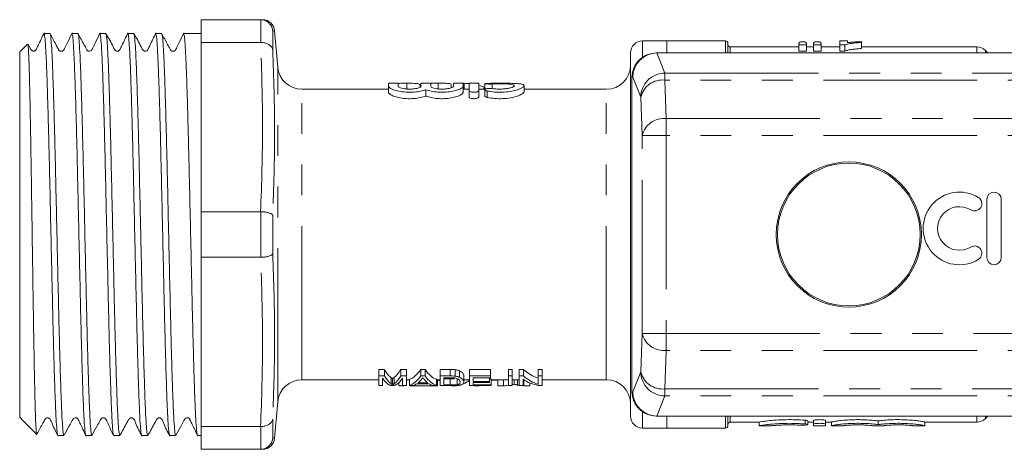
# Model space of a CAD drawing. Units: millimetres. Extents: x 163 to 244, y 99 to 255.
# Drawn here: x 163 to 204, y 102 to 120 of the extents above; entities that cross this region are included whole.
import ezdxf

# ---------------------------------------------------------------- set-up
doc = ezdxf.new("R2010")
doc.units = ezdxf.units.MM
doc.linetypes.add('PHANTOM', pattern=[12.7, 6.35, -1.27, 1.27, -1.27, 1.27, -1.27])

msp = doc.modelspace()

# ---------------------------------------------------------------- linework, layer by layer
at = {"color": 7, "linetype": 'Continuous', "lineweight": 15}
for p, q in [((170.735, 119.565), (173.195, 119.565)), ((170.735, 119.565), (170.735, 118.624)), ((173.199, 119.565), (173.195, 119.565)), ((164.487, 118.99), (164.239, 118.99)), ((165.641, 118.99), (165.394, 118.99)), ((166.796, 118.99), (166.548, 118.99)), ((167.95, 118.99), (167.703, 118.99)), ((169.105, 118.99), (168.857, 118.99)), ((170.735, 118.99), (170.012, 118.99)), ((173.905, 117.603), (173.773, 119.109)), ((163.553, 118.559), (163.235, 118.24)), ((173.195, 118.624), (170.735, 118.624)), ((170.735, 111.631), (170.735, 118.624)), ((173.195, 118.624), (173.199, 118.624)), ((189.985, 118.69), (188.985, 118.69)), ((192.41, 118.69), (189.985, 118.69)), ((189.985, 118.19), (189.985, 118.69)), ((192.51, 118.19), (192.51, 118.59)), ((195.441, 118.597), (195.441, 118.522)), ((195.441, 118.522), (195.761, 118.522)), ((195.441, 118.522), (195.441, 118.266)), ((195.684, 118.656), (195.516, 118.656)), ((195.761, 118.522), (195.761, 118.597)), ((195.761, 118.522), (195.761, 118.266)), ((196.05, 118.597), (196.05, 118.522)), ((196.05, 118.522), (196.37, 118.522)), ((196.05, 118.522), (196.05, 118.266)), ((196.292, 118.656), (196.12, 118.656)), ((196.37, 118.522), (196.37, 118.597)), ((196.37, 118.522), (196.37, 118.266)), ((197.46, 118.69), (197.139, 118.69)), ((197.139, 118.69), (197.139, 118.522)), ((197.139, 118.522), (197.346, 118.522)), ((197.139, 118.522), (197.139, 118.266)), ((197.346, 118.522), (197.346, 118.266)), ((197.46, 118.617), (197.46, 118.69)), ((198.037, 118.626), (198.037, 118.658)), ((198.037, 118.626), (198.037, 118.374)), ((163.235, 118.24), (163.235, 103.14)), ((188.485, 103.19), (188.485, 118.19)), ((189.545, 118.19), (189.58, 118.19)), ((189.58, 118.19), (215.51, 118.19)), ((195.441, 118.44), (192.61, 118.44)), ((195.761, 118.266), (195.441, 118.266)), ((196.05, 118.44), (195.761, 118.44)), ((196.37, 118.266), (196.05, 118.266)), ((197.139, 118.44), (196.37, 118.44)), ((197.346, 118.266), (197.139, 118.266)), ((202.803, 118.44), (198.037, 118.44)), ((203.26, 118.19), (203.156, 118.294)), ((178.485, 116.932), (178.485, 116.813)), ((178.885, 116.813), (178.885, 116.932)), ((179.235, 116.939), (179.235, 116.69)), ((179.786, 116.835), (179.786, 116.774)), ((179.824, 116.932), (179.824, 116.813)), ((180.224, 116.813), (180.224, 116.932)), ((180.532, 116.939), (180.532, 116.69)), ((181.068, 116.902), (181.068, 116.749)), ((181.163, 116.932), (181.163, 116.813)), ((181.607, 116.938), (181.457, 116.938)), ((181.563, 116.813), (181.563, 116.932)), ((181.607, 116.938), (181.607, 116.69)), ((181.813, 116.932), (181.813, 116.636)), ((182.213, 116.636), (182.213, 116.932)), ((182.467, 116.924), (182.467, 116.674)), ((184.084, 116.584), (184.084, 116.835)), ((188.545, 117.19), (188.545, 104.19)), ((188.545, 117.19), (188.546, 117.19)), ((178.485, 116.69), (174.901, 116.69)), ((178.485, 116.813), (178.485, 116.557)), ((180.024, 116.672), (180.024, 116.41)), ((181.563, 116.813), (181.563, 116.557)), ((181.813, 116.69), (181.563, 116.69)), ((181.813, 116.636), (181.813, 116.373)), ((182.467, 116.69), (182.213, 116.69)), ((182.213, 116.636), (182.213, 116.373)), ((182.427, 116.785), (182.427, 116.69)), ((182.467, 116.673), (182.467, 116.411)), ((187.485, 116.69), (184.084, 116.69)), ((203.212, 112.14), (203.212, 109.74)), ((203.812, 109.74), (203.812, 112.14)), ((170.735, 111.631), (173.195, 111.631)), ((170.735, 111.631), (170.735, 109.749)), ((173.199, 111.631), (173.195, 111.631)), ((173.195, 109.749), (170.735, 109.749)), ((170.735, 102.756), (170.735, 109.749)), ((173.195, 109.749), (173.199, 109.749)), ((178.314, 105.115), (178.077, 105.115)), ((178.077, 104.846), (178.077, 105.115)), ((178.314, 104.846), (178.314, 105.115)), ((179.221, 105.115), (178.985, 105.115)), ((178.985, 104.846), (178.985, 105.115)), ((179.221, 104.846), (179.221, 105.115)), ((179.999, 105.115), (179.813, 105.115)), ((179.813, 104.846), (179.813, 105.115)), ((179.999, 104.846), (179.999, 105.115)), ((181.024, 105.115), (180.612, 105.115)), ((180.612, 104.846), (180.612, 105.115)), ((181.024, 104.846), (181.024, 105.115)), ((181.236, 104.837), (181.236, 105.105)), ((181.411, 104.791), (181.411, 105.057)), ((182.699, 105.115), (181.824, 105.115)), ((181.824, 104.846), (181.824, 105.115)), ((182.699, 104.846), (182.699, 105.115)), ((183.596, 105.115), (183.439, 105.115)), ((183.439, 104.846), (183.439, 105.115)), ((183.596, 104.846), (183.596, 105.115)), ((184.056, 105.115), (183.888, 105.115)), ((183.888, 104.846), (183.888, 105.115)), ((184.056, 104.846), (184.056, 105.115)), ((184.83, 105.115), (184.673, 105.115)), ((184.673, 104.846), (184.673, 105.115)), ((184.83, 104.846), (184.83, 105.115)), ((174.901, 104.69), (178.077, 104.69)), ((178.077, 104.846), (178.314, 104.846)), ((178.077, 104.457), (178.077, 104.846)), ((178.234, 104.751), (178.234, 104.457)), ((178.234, 104.69), (178.278, 104.69)), ((178.593, 104.519), (178.593, 104.772)), ((178.649, 104.483), (178.649, 104.735)), ((178.71, 104.522), (178.71, 104.776)), ((178.985, 104.846), (179.221, 104.846)), ((179.02, 104.69), (179.064, 104.69)), ((179.064, 104.457), (179.064, 104.751)), ((179.221, 104.846), (179.221, 104.457)), ((179.221, 104.69), (179.346, 104.69)), ((179.346, 104.457), (179.346, 104.708)), ((179.813, 104.846), (179.999, 104.846)), ((180.466, 104.457), (180.466, 104.708)), ((180.466, 104.69), (180.612, 104.69)), ((180.507, 104.441), (180.507, 104.69)), ((180.612, 104.457), (180.612, 104.846)), ((180.612, 104.846), (181.024, 104.846)), ((181.023, 104.774), (180.769, 104.774)), ((180.769, 104.774), (180.769, 104.476)), ((181.027, 104.727), (180.769, 104.727)), ((181.027, 104.476), (181.027, 104.727)), ((181.322, 104.49), (181.322, 104.743)), ((181.6, 104.588), (181.6, 104.844)), ((181.6, 104.69), (181.824, 104.69)), ((181.824, 104.846), (182.699, 104.846)), ((181.824, 104.457), (181.824, 104.846)), ((182.699, 104.774), (181.981, 104.774)), ((181.981, 104.774), (181.981, 104.617)), ((181.981, 104.617), (182.654, 104.617)), ((182.654, 104.617), (182.654, 104.774)), ((182.721, 104.727), (182.654, 104.727)), ((182.654, 104.617), (182.654, 104.571)), ((182.699, 104.846), (182.699, 104.774)), ((182.721, 104.476), (182.721, 104.727)), ((182.721, 104.69), (183.439, 104.69)), ((182.721, 104.665), (182.953, 104.665)), ((182.953, 104.665), (182.953, 104.69)), ((182.998, 104.441), (182.998, 104.69)), ((183.24, 104.441), (183.24, 104.69)), ((183.439, 104.846), (183.596, 104.846)), ((183.439, 104.457), (183.439, 104.846)), ((183.596, 104.846), (183.596, 104.457)), ((183.596, 104.69), (183.888, 104.69)), ((183.673, 104.504), (183.673, 104.69)), ((183.811, 104.471), (183.811, 104.69)), ((183.888, 104.846), (184.056, 104.846)), ((183.888, 104.457), (183.888, 104.846)), ((184.045, 104.712), (184.045, 104.457)), ((184.045, 104.69), (184.079, 104.69)), ((184.08, 104.441), (184.08, 104.689)), ((184.673, 104.846), (184.83, 104.846)), ((184.673, 104.499), (184.673, 104.846)), ((184.83, 104.846), (184.83, 104.457)), ((184.83, 104.69), (187.485, 104.69)), ((178.234, 104.457), (178.077, 104.457)), ((178.733, 104.457), (178.566, 104.457)), ((178.914, 104.441), (178.914, 104.572)), ((178.914, 104.441), (179.116, 104.441)), ((179.221, 104.457), (179.064, 104.457)), ((179.116, 104.441), (179.116, 104.457)), ((179.513, 104.457), (179.346, 104.457)), ((179.363, 104.441), (179.363, 104.457)), ((179.363, 104.441), (180.507, 104.441)), ((180.162, 104.521), (179.65, 104.521)), ((179.701, 104.558), (180.111, 104.558)), ((180.466, 104.457), (180.298, 104.457)), ((181.043, 104.457), (180.612, 104.457)), ((180.769, 104.476), (181.027, 104.476)), ((181.086, 104.441), (181.297, 104.441)), ((182.721, 104.457), (181.824, 104.457)), ((182.654, 104.571), (181.981, 104.571)), ((181.981, 104.571), (181.981, 104.476)), ((181.981, 104.476), (182.721, 104.476)), ((182.033, 104.441), (182.033, 104.457)), ((182.033, 104.441), (182.235, 104.441)), ((182.235, 104.441), (182.235, 104.457)), ((182.721, 104.476), (182.721, 104.457)), ((182.998, 104.441), (183.24, 104.441)), ((183.596, 104.457), (183.439, 104.457)), ((184.045, 104.457), (183.888, 104.457)), ((184.08, 104.441), (184.321, 104.441)), ((184.321, 104.441), (184.321, 104.56)), ((184.83, 104.457), (184.663, 104.457)), ((173.773, 102.271), (173.905, 103.777)), ((163.235, 103.14), (163.264, 103.111)), ((163.264, 103.111), (163.356, 103.019)), ((163.356, 103.019), (163.93, 102.445)), ((189.58, 103.19), (189.545, 103.19)), ((189.58, 103.19), (215.51, 103.19)), ((189.985, 102.69), (189.985, 103.19)), ((192.51, 102.79), (192.51, 103.19)), ((195.82, 102.836), (195.82, 102.986)), ((196.05, 102.853), (196.05, 103.004)), ((196.55, 102.853), (196.55, 103.004)), ((198.724, 102.836), (198.724, 102.987)), ((203.156, 103.086), (203.26, 103.19)), ((170.735, 102.756), (173.195, 102.756)), ((170.735, 102.756), (170.735, 101.815)), ((173.199, 102.756), (173.195, 102.756)), ((188.985, 102.69), (189.985, 102.69)), ((189.985, 102.69), (192.41, 102.69)), ((192.61, 102.94), (193.814, 102.94)), ((193.799, 102.94), (193.799, 102.79)), ((193.799, 102.79), (194.3, 102.79)), ((195.82, 102.94), (196.05, 102.94)), ((196.05, 102.79), (196.05, 102.853)), ((196.05, 102.79), (196.55, 102.79)), ((196.55, 102.94), (196.8, 102.94)), ((196.55, 102.853), (196.55, 102.79)), ((196.8, 102.792), (196.8, 102.942)), ((196.8, 102.79), (196.8, 102.792)), ((196.8, 102.79), (197.3, 102.79)), ((197.3, 102.792), (197.3, 102.79)), ((198.474, 102.79), (198.474, 102.792)), ((198.474, 102.79), (198.974, 102.79)), ((198.974, 102.792), (198.974, 102.79)), ((200.148, 102.79), (200.148, 102.792)), ((200.148, 102.79), (200.648, 102.79)), ((200.648, 102.792), (200.648, 102.942)), ((200.648, 102.94), (202.803, 102.94)), ((200.648, 102.792), (200.648, 102.79)), ((164.816, 102.39), (165.064, 102.39)), ((165.971, 102.39), (166.218, 102.39)), ((167.125, 102.39), (167.373, 102.39)), ((168.28, 102.39), (168.527, 102.39)), ((169.434, 102.39), (169.682, 102.39)), ((170.589, 102.39), (170.735, 102.39)), ((173.195, 101.815), (170.735, 101.815)), ((173.195, 101.815), (173.199, 101.815))]:
    msp.add_line(p, q, dxfattribs=at)
at = {"color": 8, "linetype": 'PHANTOM', "lineweight": 0}
for p, q in [((173.199, 118.624), (173.199, 119.565)), ((173.697, 119.104), (173.697, 118.314)), ((188.985, 118.018), (188.985, 118.69)), ((192.41, 118.19), (192.41, 118.69)), ((189.577, 118.19), (189.909, 117.359)), ((192.61, 118.19), (192.61, 118.44)), ((202.803, 118.19), (202.803, 118.44)), ((203.156, 118.19), (203.156, 118.294)), ((173.905, 103.777), (173.905, 117.603)), ((189.909, 117.07), (189.909, 117.359)), ((189.909, 117.359), (215.51, 117.359)), ((182.771, 116.91), (182.771, 116.722)), ((188.546, 117.19), (188.546, 104.19)), ((188.579, 117.19), (188.546, 117.19)), ((188.91, 116.363), (188.579, 117.19)), ((189.909, 117.07), (189.964, 115.483)), ((215.51, 117.07), (189.909, 117.07)), ((174.901, 104.69), (174.901, 116.69)), ((182.563, 116.618), (182.563, 116.354)), ((187.485, 104.69), (187.485, 116.69)), ((188.965, 114.776), (188.91, 116.363)), ((189.964, 114.776), (189.964, 115.483)), ((189.964, 115.483), (215.51, 115.483)), ((188.965, 114.776), (189.964, 114.776)), ((188.965, 106.604), (188.965, 114.776)), ((189.964, 114.776), (189.964, 106.604)), ((215.51, 114.776), (189.964, 114.776)), ((173.199, 109.749), (173.199, 111.631)), ((173.697, 111.48), (173.697, 109.9)), ((188.91, 105.017), (188.965, 106.604)), ((188.965, 106.604), (189.964, 106.604)), ((189.964, 106.604), (215.51, 106.604)), ((189.964, 105.897), (189.964, 106.604)), ((189.964, 105.897), (189.909, 104.31)), ((215.51, 105.897), (189.964, 105.897)), ((188.579, 104.19), (188.91, 105.017)), ((189.909, 104.31), (215.51, 104.31)), ((189.909, 104.021), (189.909, 104.31)), ((188.545, 104.19), (188.546, 104.19)), ((188.546, 104.19), (188.579, 104.19)), ((189.909, 104.021), (189.577, 103.19)), ((215.51, 104.021), (189.909, 104.021)), ((173.697, 103.066), (173.697, 102.276)), ((188.985, 102.69), (188.985, 103.362)), ((192.41, 102.69), (192.41, 103.19)), ((192.61, 102.94), (192.61, 103.19)), ((195.7, 102.861), (195.7, 103.013)), ((202.803, 102.94), (202.803, 103.19)), ((203.156, 103.086), (203.156, 103.19)), ((173.199, 101.815), (173.199, 102.756)), ((173.697, 102.276), (173.769, 102.272))]:
    msp.add_line(p, q, dxfattribs=at)
at = {"color": 7, "linetype": 'Continuous', "lineweight": 15}
for radius in [3, 2.95]:
    msp.add_circle((197.51, 110.69), radius, dxfattribs=at)
for centre, radius, start, end in [((173.275, 119.065), 0.5, 5.0347, 90.0691), ((188.985, 118.19), 0.5, 90, 180), ((192.41, 118.59), 0.1, 0, 90), ((192.61, 118.54), 0.1, 180, 270), ((189.546, 117.19), 1, 90.0174, 180.0175), ((202.803, 117.94), 0.5, 45, 90), ((187.485, 117.69), 1, 270, 0), ((174.901, 117.69), 1, 185, 270), ((202.081, 110.94), 1.5, 58.6208, 301.3792), ((203.512, 112.14), 0.3, 0, 180), ((202.706, 111.965), 0.3, 238.6208, 58.6208), ((202.081, 110.94), 0.9, 58.6208, 301.3792), ((202.706, 109.916), 0.3, 301.3792, 121.3792), ((203.512, 109.74), 0.3, 180, 0), ((174.901, 103.69), 1, 90, 175), ((187.485, 103.69), 1, 0, 90), ((189.546, 104.19), 1, 179.9825, 269.9826), ((188.985, 103.19), 0.5, 180, 270), ((202.803, 103.44), 0.5, 270, 315), ((192.41, 102.79), 0.1, 270, 0), ((192.61, 102.84), 0.1, 90, 180), ((173.275, 102.315), 0.5, 269.9308, 354.9477)]:
    msp.add_arc(centre, radius, start, end, dxfattribs=at)
at = {"color": 8, "linetype": 'PHANTOM', "lineweight": 0}
for centre, radius, start, end in [((189.911, 116.357), 1.001, 90.1122, 179.7042), ((189.806, 116.155), 0.92, 83.5946, 166.967), ((189.862, 114.568), 0.92, 83.5946, 166.9671), ((189.862, 106.812), 0.92, 193.0329, 276.4054), ((189.806, 105.225), 0.92, 193.033, 276.4054), ((189.911, 105.023), 1.001, 180.2958, 269.8878)]:
    msp.add_arc(centre, radius, start, end, dxfattribs=at)
at = {"color": 7, "linetype": 'Continuous', "lineweight": 15}
for centre, major_axis, ratio, start_param, end_param in [((195.63, 110.69), (0, 8), 0.155763, 0.091935, 0.152682), ((195.568, 110.69), (0, 8), 0.158879, 6.130504, 6.191251), ((196.226, 110.69), (0, 8), 0.145379, 0.091935, 0.152682), ((196.173, 110.69), (0, 8), 0.161994, 6.130504, 6.191251), ((189.579, 117.19), (0.561, 0.828), 0.998361, 0.597793, 2.165548), ((189.979, 117.19), (0.944, -0.773), 0.672721, 2.453894, 2.456936), ((181.506, 110.69), (0, 6.25), 0.666667, 6.209735, 6.25908), ((181.506, 110.69), (0, 6.25), 0.666667, 6.060319, 6.112706), ((178.818, 110.69), (0, 6), 0.227234, 2.763169, 2.97605), ((178.481, 110.69), (0, 6), 0.227418, 3.31069, 3.520016), ((179.221, 110.69), (0, 6), 0.266827, 3.219461, 3.520016), ((180.59, 110.69), (0, 6), 0.266827, 2.763169, 3.063724), ((185.065, 110.69), (0, 6), 0.455297, 2.763169, 2.997753), ((178.67, 110.69), (0, 6.25), 0.223722, 2.824715, 3.066845), ((178.818, 110.69), (0, 6.25), 0.227234, 2.779023, 2.98273), ((178.481, 110.69), (0, 6.25), 0.227418, 3.303865, 3.504162), ((178.629, 110.69), (0, 6.25), 0.223722, 3.21634, 3.45847), ((179.221, 110.69), (0, 6.25), 0.266827, 3.21634, 3.504162), ((179.394, 110.69), (0, 6.25), 0.253991, 3.335954, 3.415434), ((180.418, 110.69), (0, 6.25), 0.254237, 2.87241, 2.947232), ((180.59, 110.69), (0, 6.25), 0.266827, 2.779023, 3.066845), ((181.124, 110.69), (0, 6.25), 0.338341, 2.857799, 2.897122), ((181.259, 110.69), (0, 6.25), 0.338341, 3.298681, 3.412057), ((184.875, 110.69), (0, 6.25), 0.455297, 2.845542, 3.066845), ((185.065, 110.69), (0, 6.25), 0.455297, 2.779023, 3.003544), ((179.395, 110.69), (0, 6.25), 0.253906, 3.21634, 3.303126), ((180.417, 110.69), (0, 6.25), 0.253906, 2.980059, 3.066845), ((181.124, 110.69), (0, 6.25), 0.338341, 3.066845, 3.123381), ((181.259, 110.69), (0, 6.25), 0.338341, 3.159804, 3.258266), ((183.176, 110.69), (0, 6.25), 0.556213, 3.159804, 3.217337), ((184.139, 110.69), (0, 6.25), 0.522898, 3.041154, 3.123381), ((189.579, 104.19), (-0.561, 0.828), 0.998361, 0.976045, 2.5438), ((189.979, 104.19), (0.944, 0.773), 0.672721, 3.826249, 3.829291)]:
    msp.add_ellipse(centre, major_axis=major_axis, ratio=ratio, start_param=start_param, end_param=end_param, dxfattribs=at)
for points, knots in [([(173.697, 119.104), (173.697, 119.106), (173.694, 119.131), (173.681, 119.212), (173.626, 119.338), (173.512, 119.463), (173.365, 119.547), (173.254, 119.559), (173.199, 119.565)], [0, 0, 0, 0, 0.006494, 0.104556, 0.333524, 0.557438, 0.778669, 1, 1, 1, 1]), ([(164.249, 119.019), (164.163, 118.843), (164.051, 118.613), (163.938, 118.377), (163.903, 118.307), (163.883, 118.289), (163.853, 118.272), (163.82, 118.263), (163.779, 118.266), (163.737, 118.284), (163.683, 118.343), (163.645, 118.436), (163.598, 118.517), (163.579, 118.551)], [0, 0, 0, 0, 0.407967, 0.531962, 0.58051, 0.627199, 0.65397, 0.684641, 0.719181, 0.756293, 0.793638, 0.913149, 1, 1, 1, 1]), ([(164.239, 118.961), (164.243, 118.968), (164.257, 118.992), (164.283, 118.786), (164.314, 118.355), (164.345, 117.687), (164.375, 116.831), (164.407, 115.791), (164.438, 114.616), (164.469, 113.319), (164.499, 111.959), (164.531, 110.55), (164.562, 109.158), (164.592, 107.797), (164.623, 106.53), (164.655, 105.371), (164.686, 104.372), (164.716, 103.545), (164.748, 102.904), (164.782, 102.512), (164.805, 102.346), (164.816, 102.392), (164.816, 102.393)], [0, 0, 0, 0, 0.022237, 0.075178, 0.129654, 0.182596, 0.237073, 0.290014, 0.34449, 0.397432, 0.45191, 0.504851, 0.559327, 0.612269, 0.666746, 0.719687, 0.774164, 0.827105, 0.881582, 0.939069, 0.998541, 1, 1, 1, 1]), ([(165.064, 102.418), (165.058, 102.415), (165.042, 102.406), (165.015, 102.653), (164.983, 103.131), (164.953, 103.829), (164.922, 104.726), (164.891, 105.785), (164.859, 106.993), (164.829, 108.294), (164.798, 109.676), (164.767, 111.074), (164.735, 112.474), (164.705, 113.811), (164.674, 115.07), (164.642, 116.195), (164.611, 117.173), (164.581, 117.957), (164.55, 118.549), (164.518, 118.885), (164.498, 119.026), (164.487, 118.987), (164.487, 118.985)], [0, 0, 0, 0, 0.031047, 0.085522, 0.138461, 0.192936, 0.245875, 0.300349, 0.353289, 0.407763, 0.460702, 0.515176, 0.568116, 0.62259, 0.67553, 0.730004, 0.782944, 0.837419, 0.890358, 0.944832, 0.997772, 1, 1, 1, 1]), ([(165.405, 119.021), (165.341, 118.889), (165.239, 118.681), (165.13, 118.457), (165.087, 118.368), (165.075, 118.342), (165.071, 118.333), (165.063, 118.318), (165.055, 118.307), (165.044, 118.296), (165.031, 118.285), (165.015, 118.275), (164.988, 118.264), (164.949, 118.258), (164.909, 118.267), (164.888, 118.276), (164.871, 118.288), (164.857, 118.302), (164.845, 118.321), (164.828, 118.354), (164.785, 118.434), (164.663, 118.673), (164.568, 118.846), (164.494, 118.982)], [0, 0, 0, 0, 0.201522, 0.318111, 0.33484, 0.347352, 0.365107, 0.372085, 0.378573, 0.385309, 0.392957, 0.401969, 0.412601, 0.439012, 0.472343, 0.491403, 0.500583, 0.509812, 0.519617, 0.530892, 0.560865, 0.655585, 1, 1, 1, 1]), ([(165.394, 118.961), (165.399, 118.966), (165.414, 118.981), (165.441, 118.749), (165.472, 118.285), (165.503, 117.599), (165.533, 116.713), (165.565, 115.664), (165.597, 114.464), (165.627, 113.168), (165.657, 111.789), (165.689, 110.392), (165.721, 108.99), (165.75, 107.649), (165.782, 106.383), (165.813, 105.25), (165.844, 104.261), (165.874, 103.465), (165.906, 102.861), (165.937, 102.509), (165.959, 102.359), (165.97, 102.397), (165.971, 102.401)], [0, 0, 0, 0, 0.027771, 0.082246, 0.135186, 0.18966, 0.2426, 0.297075, 0.350015, 0.40449, 0.457429, 0.511904, 0.564844, 0.619319, 0.672259, 0.726733, 0.779673, 0.834149, 0.887088, 0.941563, 0.994504, 1, 1, 1, 1]), ([(166.218, 102.418), (166.213, 102.414), (166.197, 102.401), (166.171, 102.637), (166.139, 103.104), (166.108, 103.793), (166.078, 104.682), (166.047, 105.734), (166.015, 106.936), (165.985, 108.234), (165.954, 109.613), (165.923, 111.011), (165.891, 112.412), (165.861, 113.752), (165.83, 115.016), (165.798, 116.147), (165.767, 117.133), (165.737, 117.926), (165.706, 118.527), (165.674, 118.875), (165.653, 119.022), (165.642, 118.984), (165.641, 118.981)], [0, 0, 0, 0, 0.028622, 0.083098, 0.136037, 0.190512, 0.243451, 0.297926, 0.350866, 0.405341, 0.45828, 0.512755, 0.565694, 0.620169, 0.673109, 0.727584, 0.780524, 0.834999, 0.887938, 0.942413, 0.995353, 1, 1, 1, 1]), ([(166.558, 119.019), (166.494, 118.887), (166.393, 118.678), (166.283, 118.454), (166.241, 118.366), (166.227, 118.339), (166.219, 118.319), (166.188, 118.281), (166.134, 118.26), (166.085, 118.266), (166.053, 118.27), (166.015, 118.322), (165.985, 118.377), (165.947, 118.444), (165.827, 118.662), (165.73, 118.835), (165.647, 118.985)], [0, 0, 0, 0, 0.186288, 0.294741, 0.310747, 0.323176, 0.345376, 0.41177, 0.509184, 0.569537, 0.632508, 0.659758, 0.687243, 0.719116, 0.757719, 1, 1, 1, 1]), ([(166.548, 118.965), (166.551, 118.972), (166.564, 119.004), (166.588, 118.822), (166.619, 118.421), (166.651, 117.778), (166.68, 116.945), (166.712, 115.925), (166.743, 114.766), (166.774, 113.481), (166.804, 112.128), (166.836, 110.721), (166.868, 109.327), (166.898, 107.959), (166.928, 106.68), (166.96, 105.504), (166.992, 104.485), (167.022, 103.635), (167.053, 102.986), (167.084, 102.576), (167.106, 102.388), (167.117, 102.404), (167.117, 102.405)], [0, 0, 0, 0, 0.015917, 0.069642, 0.124924, 0.178649, 0.233931, 0.287656, 0.342938, 0.396663, 0.451946, 0.50567, 0.560952, 0.614678, 0.669961, 0.723685, 0.778967, 0.832692, 0.887975, 0.941699, 0.996982, 1, 1, 1, 1]), ([(167.373, 102.411), (167.365, 102.417), (167.347, 102.429), (167.318, 102.729), (167.286, 103.248), (167.256, 103.991), (167.225, 104.916), (167.194, 106.013), (167.162, 107.233), (167.132, 108.563), (167.101, 109.941), (167.069, 111.353), (167.038, 112.733), (167.008, 114.068), (166.977, 115.295), (166.945, 116.402), (166.915, 117.337), (166.884, 118.093), (166.853, 118.625), (166.823, 118.943), (166.804, 118.964), (166.796, 118.973)], [0, 0, 0, 0, 0.042237, 0.095175, 0.149648, 0.202586, 0.25706, 0.309998, 0.364471, 0.41741, 0.471884, 0.524822, 0.579295, 0.632233, 0.686707, 0.739645, 0.794118, 0.847056, 0.90153, 0.954468, 1, 1, 1, 1]), ([(167.712, 119.017), (167.626, 118.841), (167.513, 118.609), (167.4, 118.375), (167.366, 118.306), (167.346, 118.289), (167.316, 118.272), (167.283, 118.263), (167.242, 118.266), (167.2, 118.284), (167.146, 118.343), (167.043, 118.578), (166.909, 118.805), (166.802, 118.984)], [0, 0, 0, 0, 0.296428, 0.387978, 0.424749, 0.460556, 0.4807, 0.503474, 0.528901, 0.556083, 0.583346, 0.670055, 1, 1, 1, 1]), ([(167.703, 118.986), (167.703, 118.987), (167.714, 119.026), (167.734, 118.884), (167.766, 118.541), (167.798, 117.953), (167.828, 117.159), (167.859, 116.187), (167.89, 115.051), (167.922, 113.801), (167.952, 112.452), (167.983, 111.064), (168.015, 109.653), (168.045, 108.285), (168.076, 106.972), (168.107, 105.777), (168.139, 104.71), (168.169, 103.823), (168.2, 103.121), (168.231, 102.65), (168.258, 102.405), (168.274, 102.416), (168.28, 102.42)], [0, 0, 0, 0, 0.002084, 0.056559, 0.109499, 0.163973, 0.216913, 0.271388, 0.324327, 0.378802, 0.431741, 0.486217, 0.539156, 0.59363, 0.64657, 0.701044, 0.753983, 0.808458, 0.861397, 0.915872, 0.968811, 1, 1, 1, 1]), ([(168.527, 102.393), (168.527, 102.392), (168.517, 102.353), (168.496, 102.492), (168.465, 102.824), (168.433, 103.412), (168.403, 104.192), (168.372, 105.168), (168.341, 106.29), (168.309, 107.548), (168.28, 108.884), (168.248, 110.283), (168.216, 111.681), (168.186, 113.064), (168.156, 114.367), (168.124, 115.577), (168.092, 116.638), (168.062, 117.538), (168.031, 118.239), (168, 118.721), (167.972, 118.972), (167.956, 118.965), (167.95, 118.963)], [0, 0, 0, 0, 0.001356, 0.054295, 0.10877, 0.161709, 0.216183, 0.269122, 0.323596, 0.376536, 0.43101, 0.483949, 0.538423, 0.591363, 0.645838, 0.698777, 0.753251, 0.806191, 0.860666, 0.913605, 0.968079, 1, 1, 1, 1]), ([(168.867, 119.019), (168.781, 118.843), (168.669, 118.613), (168.556, 118.377), (168.521, 118.307), (168.501, 118.289), (168.471, 118.272), (168.438, 118.263), (168.397, 118.266), (168.355, 118.284), (168.301, 118.343), (168.197, 118.579), (168.063, 118.805), (167.957, 118.983)], [0, 0, 0, 0, 0.297549, 0.38799, 0.423393, 0.457433, 0.476951, 0.499315, 0.5245, 0.551565, 0.578797, 0.665945, 1, 1, 1, 1]), ([(168.857, 118.972), (168.865, 118.965), (168.884, 118.948), (168.913, 118.642), (168.945, 118.111), (168.975, 117.369), (169.006, 116.431), (169.037, 115.339), (169.069, 114.105), (169.099, 112.785), (169.13, 111.393), (169.161, 109.994), (169.193, 108.603), (169.222, 107.282), (169.254, 106.047), (169.286, 104.954), (169.316, 104.016), (169.347, 103.272), (169.378, 102.741), (169.408, 102.433), (169.426, 102.415), (169.434, 102.407)], [0, 0, 0, 0, 0.042969, 0.097442, 0.15038, 0.204853, 0.257791, 0.312264, 0.365202, 0.419676, 0.472614, 0.527087, 0.580025, 0.634499, 0.687437, 0.74191, 0.794848, 0.849322, 0.90226, 0.956733, 1, 1, 1, 1]), ([(169.682, 102.412), (169.679, 102.405), (169.667, 102.372), (169.643, 102.548), (169.612, 102.946), (169.58, 103.578), (169.55, 104.413), (169.519, 105.419), (169.487, 106.585), (169.457, 107.856), (169.426, 109.22), (169.395, 110.613), (169.363, 112.021), (169.333, 113.378), (169.302, 114.671), (169.271, 115.84), (169.239, 116.873), (169.209, 117.721), (169.178, 118.38), (169.147, 118.799), (169.122, 118.997), (169.108, 118.969), (169.105, 118.962)], [0, 0, 0, 0, 0.013419, 0.067895, 0.120835, 0.175311, 0.228251, 0.282728, 0.335668, 0.390143, 0.443084, 0.49756, 0.5505, 0.604975, 0.657916, 0.712391, 0.765332, 0.819807, 0.872748, 0.927223, 0.980164, 1, 1, 1, 1]), ([(170.023, 119.021), (169.959, 118.889), (169.857, 118.681), (169.748, 118.457), (169.705, 118.368), (169.692, 118.341), (169.689, 118.332), (169.681, 118.318), (169.673, 118.308), (169.663, 118.297), (169.651, 118.287), (169.636, 118.277), (169.611, 118.266), (169.573, 118.26), (169.535, 118.268), (169.512, 118.278), (169.495, 118.29), (169.474, 118.31), (169.424, 118.406), (169.297, 118.644), (169.19, 118.841), (169.112, 118.982)], [0, 0, 0, 0, 0.214663, 0.338857, 0.356686, 0.370028, 0.389542, 0.397875, 0.405721, 0.413451, 0.42145, 0.430056, 0.439511, 0.461322, 0.487104, 0.501391, 0.509393, 0.518716, 0.54163, 0.669775, 1, 1, 1, 1]), ([(170.012, 118.964), (170.019, 118.963), (170.036, 118.961), (170.064, 118.684), (170.096, 118.185), (170.126, 117.458), (170.157, 116.549), (170.188, 115.464), (170.22, 114.253), (170.25, 112.93), (170.281, 111.556), (170.313, 110.145), (170.344, 108.761), (170.374, 107.42), (170.405, 106.184), (170.437, 105.065), (170.467, 104.115), (170.498, 103.343), (170.529, 102.791), (170.56, 102.448), (170.579, 102.415), (170.589, 102.399)], [0, 0, 0, 0, 0.037741, 0.090679, 0.145153, 0.198092, 0.252566, 0.305504, 0.359977, 0.412916, 0.467391, 0.520329, 0.574802, 0.627741, 0.682215, 0.735154, 0.789627, 0.842565, 0.897039, 0.949978, 1, 1, 1, 1]), ([(163.936, 102.451), (163.931, 102.468), (163.919, 102.506), (163.899, 102.846), (163.879, 103.405), (163.859, 104.168), (163.839, 105.123), (163.819, 106.223), (163.799, 107.456), (163.78, 108.762), (163.759, 110.131), (163.739, 111.497), (163.719, 112.845), (163.7, 114.111), (163.679, 115.286), (163.659, 116.313), (163.639, 117.183), (163.619, 117.857), (163.599, 118.319), (163.581, 118.561), (163.57, 118.551), (163.565, 118.547)], [0, 0, 0, 0, 0.047349, 0.102846, 0.15677, 0.212259, 0.26612, 0.32157, 0.374979, 0.429939, 0.483242, 0.538115, 0.591037, 0.645501, 0.698245, 0.752539, 0.804975, 0.858943, 0.911129, 0.964843, 1, 1, 1, 1]), ([(173.199, 118.624), (173.254, 118.621), (173.365, 118.614), (173.512, 118.559), (173.626, 118.475), (173.681, 118.388), (173.694, 118.333), (173.697, 118.315), (173.697, 118.314)], [0, 0, 0, 0, 0.221331, 0.442562, 0.666476, 0.895445, 0.993506, 1, 1, 1, 1]), ([(197.346, 118.522), (197.364, 118.529), (197.382, 118.536), (197.426, 118.549), (197.45, 118.554), (197.525, 118.571), (197.58, 118.58), (197.7, 118.597), (197.763, 118.604), (197.896, 118.617), (197.966, 118.622), (198.037, 118.626)], [0, 0, 0, 0, 0.125, 0.125, 0.25, 0.25, 0.5, 0.5, 0.75, 0.75, 1, 1, 1, 1]), ([(198.037, 118.658), (197.983, 118.656), (197.931, 118.654), (197.83, 118.649), (197.78, 118.646), (197.682, 118.639), (197.635, 118.635), (197.567, 118.629), (197.544, 118.627), (197.501, 118.622), (197.48, 118.619), (197.46, 118.617)], [0, 0, 0, 0, 0.25, 0.25, 0.5, 0.5, 0.75, 0.75, 0.875, 0.875, 1, 1, 1, 1]), ([(198.037, 118.374), (197.966, 118.37), (197.896, 118.364), (197.763, 118.352), (197.699, 118.344), (197.58, 118.327), (197.525, 118.317), (197.45, 118.3), (197.426, 118.294), (197.383, 118.281), (197.364, 118.274), (197.346, 118.266)], [0, 0, 0, 0, 0.25, 0.25, 0.5, 0.5, 0.75, 0.75, 0.875, 0.875, 1, 1, 1, 1]), ([(178.885, 116.932), (178.883, 116.933), (178.878, 116.935), (178.844, 116.937), (178.793, 116.938), (178.73, 116.939), (178.661, 116.939), (178.596, 116.938), (178.54, 116.937), (178.501, 116.936), (178.486, 116.933), (178.485, 116.932), (178.485, 116.932)], [0, 0, 0, 0, 0.10744, 0.214885, 0.322235, 0.429542, 0.536845, 0.644153, 0.75146, 0.858761, 0.966086, 1, 1, 1, 1]), ([(179.235, 116.939), (179.176, 116.939), (179.067, 116.938), (178.942, 116.937), (178.896, 116.934), (178.88, 116.933)], [0, 0, 0, 0, 0.435163, 0.803363, 1, 1, 1, 1]), ([(179.786, 116.835), (179.784, 116.854), (179.778, 116.892), (179.724, 116.92), (179.612, 116.933), (179.486, 116.938), (179.349, 116.939), (179.267, 116.939), (179.235, 116.939)], [0, 0, 0, 0, 0.250433, 0.536247, 0.671914, 0.80924, 0.925845, 1, 1, 1, 1]), ([(180.224, 116.932), (180.222, 116.933), (180.217, 116.935), (180.183, 116.937), (180.132, 116.938), (180.069, 116.939), (180, 116.939), (179.935, 116.938), (179.879, 116.937), (179.84, 116.936), (179.825, 116.933), (179.824, 116.932), (179.824, 116.932)], [0, 0, 0, 0, 0.10744, 0.214885, 0.322235, 0.429539, 0.536845, 0.644153, 0.75146, 0.858761, 0.966086, 1, 1, 1, 1]), ([(180.532, 116.939), (180.455, 116.939), (180.337, 116.939), (180.245, 116.936), (180.213, 116.936)], [0, 0, 0, 0, 0.6557842, 1, 1, 1, 1]), ([(181.068, 116.902), (181.054, 116.911), (181.033, 116.926), (180.918, 116.935), (180.788, 116.938), (180.652, 116.939), (180.566, 116.939), (180.532, 116.939)], [0, 0, 0, 0, 0.334251, 0.51916, 0.7047, 0.880438, 1, 1, 1, 1]), ([(181.563, 116.932), (181.561, 116.933), (181.557, 116.935), (181.522, 116.937), (181.471, 116.938), (181.408, 116.939), (181.34, 116.939), (181.274, 116.938), (181.218, 116.937), (181.179, 116.936), (181.164, 116.933), (181.163, 116.932), (181.163, 116.932)], [0, 0, 0, 0, 0.107441, 0.214885, 0.322235, 0.429539, 0.536845, 0.644153, 0.751461, 0.858761, 0.966086, 1, 1, 1, 1]), ([(182.213, 116.932), (182.211, 116.933), (182.207, 116.935), (182.172, 116.937), (182.121, 116.938), (182.058, 116.939), (181.99, 116.939), (181.924, 116.938), (181.868, 116.937), (181.829, 116.936), (181.814, 116.933), (181.813, 116.932), (181.813, 116.932)], [0, 0, 0, 0, 0.10744, 0.214885, 0.322236, 0.42954, 0.536844, 0.644154, 0.751459, 0.858761, 0.966086, 1, 1, 1, 1]), ([(182.563, 116.934), (182.545, 116.934), (182.509, 116.932), (182.476, 116.929), (182.463, 116.925), (182.474, 116.919), (182.507, 116.914), (182.557, 116.91), (182.621, 116.907), (182.689, 116.907), (182.74, 116.908), (182.765, 116.91), (182.771, 116.91)], [0, 0, 0, 0, 0.107233, 0.214461, 0.321787, 0.429346, 0.537141, 0.644962, 0.752465, 0.859461, 0.966145, 1, 1, 1, 1]), ([(182.563, 116.618), (182.66, 116.602), (182.854, 116.57), (183.185, 116.563), (183.498, 116.593), (183.771, 116.653), (183.978, 116.731), (184.091, 116.809), (184.086, 116.873), (183.964, 116.912), (183.744, 116.932), (183.451, 116.938), (183.118, 116.939), (182.807, 116.939), (182.635, 116.935), (182.563, 116.934)], [0, 0, 0, 0, 0.076199, 0.152493, 0.226993, 0.302622, 0.382133, 0.46485, 0.547559, 0.628051, 0.706818, 0.785268, 0.864015, 0.942934, 1, 1, 1, 1]), ([(182.771, 116.91), (182.832, 116.913), (182.954, 116.918), (183.16, 116.918), (183.355, 116.914), (183.521, 116.902), (183.637, 116.881), (183.692, 116.85), (183.679, 116.812), (183.598, 116.769), (183.458, 116.73), (183.273, 116.703), (183.071, 116.694), (182.898, 116.703), (182.806, 116.717), (182.771, 116.722)], [0, 0, 0, 0, 0.078768, 0.157537, 0.236304, 0.315067, 0.393877, 0.473035, 0.553143, 0.634644, 0.716958, 0.798238, 0.876814, 0.953161, 1, 1, 1, 1]), ([(178.485, 116.813), (178.495, 116.791), (178.515, 116.746), (178.672, 116.671), (178.901, 116.606), (179.184, 116.568), (179.476, 116.565), (179.747, 116.595), (179.924, 116.637), (180.004, 116.665), (180.024, 116.672)], [0, 0, 0, 0, 0.142268, 0.284466, 0.427853, 0.567315, 0.69922, 0.826963, 0.957361, 1, 1, 1, 1]), ([(180.024, 116.41), (179.952, 116.387), (179.809, 116.34), (179.522, 116.301), (179.231, 116.299), (178.962, 116.33), (178.731, 116.388), (178.561, 116.461), (178.491, 116.52), (178.486, 116.55), (178.485, 116.557)], [0, 0, 0, 0, 0.143382, 0.282983, 0.414324, 0.541181, 0.670962, 0.808128, 0.951207, 1, 1, 1, 1]), ([(179.824, 116.813), (179.819, 116.801), (179.808, 116.778), (179.723, 116.743), (179.6, 116.714), (179.448, 116.697), (179.289, 116.696), (179.141, 116.709), (179.015, 116.734), (178.924, 116.767), (178.888, 116.794), (178.885, 116.809), (178.885, 116.813)], [0, 0, 0, 0, 0.110662, 0.221318, 0.33175, 0.439405, 0.54325, 0.645127, 0.748233, 0.854742, 0.964482, 1, 1, 1, 1]), ([(180.024, 116.672), (180.093, 116.65), (180.231, 116.607), (180.51, 116.569), (180.801, 116.564), (181.073, 116.593), (181.307, 116.647), (181.481, 116.717), (181.556, 116.775), (181.562, 116.804), (181.563, 116.813)], [0, 0, 0, 0, 0.137385, 0.274989, 0.407166, 0.534935, 0.665035, 0.801853, 0.944307, 1, 1, 1, 1]), ([(181.563, 116.557), (181.553, 116.534), (181.533, 116.488), (181.376, 116.409), (181.145, 116.341), (180.862, 116.301), (180.57, 116.299), (180.301, 116.33), (180.124, 116.374), (180.044, 116.403), (180.024, 116.41)], [0, 0, 0, 0, 0.142661, 0.285245, 0.429148, 0.56876, 0.70011, 0.826977, 0.956767, 1, 1, 1, 1]), ([(181.163, 116.813), (181.158, 116.801), (181.147, 116.778), (181.063, 116.743), (180.939, 116.714), (180.787, 116.697), (180.629, 116.696), (180.48, 116.709), (180.354, 116.734), (180.263, 116.767), (180.227, 116.794), (180.225, 116.809), (180.224, 116.813)], [0, 0, 0, 0, 0.110661, 0.221317, 0.331751, 0.439405, 0.543251, 0.645128, 0.748233, 0.854742, 0.964482, 1, 1, 1, 1]), ([(181.813, 116.636), (181.816, 116.628), (181.82, 116.613), (181.858, 116.592), (181.913, 116.576), (181.978, 116.567), (182.045, 116.567), (182.107, 116.575), (182.159, 116.588), (182.197, 116.607), (182.212, 116.624), (182.213, 116.634), (182.213, 116.636)], [0, 0, 0, 0, 0.114832, 0.229733, 0.342214, 0.448686, 0.549383, 0.647726, 0.747958, 0.853158, 0.964117, 1, 1, 1, 1]), ([(182.771, 116.722), (182.752, 116.724), (182.712, 116.729), (182.645, 116.73), (182.581, 116.726), (182.527, 116.715), (182.487, 116.701), (182.466, 116.682), (182.467, 116.661), (182.493, 116.64), (182.53, 116.626), (182.557, 116.62), (182.563, 116.618)], [0, 0, 0, 0, 0.10246, 0.204969, 0.306568, 0.408763, 0.513375, 0.62165, 0.733767, 0.84826, 0.961971, 1, 1, 1, 1]), ([(182.563, 116.354), (182.55, 116.358), (182.518, 116.365), (182.485, 116.383), (182.466, 116.399), (182.469, 116.409), (182.47, 116.411)], [0, 0, 0, 0, 0.235897, 0.555583, 0.892131, 1, 1, 1, 1]), ([(184.084, 116.584), (184.072, 116.56), (184.049, 116.511), (183.871, 116.424), (183.608, 116.348), (183.283, 116.301), (182.947, 116.298), (182.708, 116.325), (182.591, 116.349), (182.563, 116.354)], [0, 0, 0, 0, 0.163773, 0.327431, 0.493378, 0.655394, 0.807956, 0.955022, 1, 1, 1, 1]), ([(182.213, 116.373), (182.211, 116.365), (182.206, 116.349), (182.168, 116.326), (182.113, 116.309), (182.047, 116.301), (181.98, 116.301), (181.919, 116.309), (181.867, 116.323), (181.829, 116.342), (181.814, 116.36), (181.813, 116.37), (181.813, 116.373)], [0, 0, 0, 0, 0.115539, 0.231153, 0.344086, 0.450419, 0.550467, 0.648022, 0.747675, 0.852723, 0.964031, 1, 1, 1, 1]), ([(173.199, 111.631), (173.254, 111.629), (173.365, 111.623), (173.512, 111.594), (173.626, 111.554), (173.681, 111.514), (173.694, 111.489), (173.697, 111.481), (173.697, 111.48)], [0, 0, 0, 0, 0.221331, 0.442561, 0.666476, 0.895445, 0.993506, 1, 1, 1, 1]), ([(173.199, 109.749), (173.254, 109.751), (173.365, 109.757), (173.512, 109.786), (173.626, 109.826), (173.681, 109.866), (173.694, 109.891), (173.697, 109.899), (173.697, 109.9)], [0, 0, 0, 0, 0.221331, 0.442561, 0.666476, 0.895445, 0.993506, 1, 1, 1, 1]), ([(181.236, 105.105), (181.219, 105.107), (181.185, 105.11), (181.113, 105.114), (181.059, 105.114), (181.024, 105.115)], [0, 0, 0, 0, 0.250578, 0.501326, 1, 1, 1, 1]), ([(181.411, 105.057), (181.394, 105.064), (181.365, 105.077), (181.306, 105.093), (181.262, 105.1), (181.236, 105.105)], [0, 0, 0, 0, 0.357644, 0.624868, 1, 1, 1, 1]), ([(181.6, 104.844), (181.596, 104.869), (181.587, 104.919), (181.524, 104.998), (181.439, 105.042), (181.411, 105.057)], [0, 0, 0, 0, 0.400388, 0.802934, 1, 1, 1, 1]), ([(178.649, 104.735), (178.645, 104.738), (178.633, 104.744), (178.615, 104.756), (178.6, 104.767), (178.593, 104.772)], [0, 0, 0, 0, 0.249894, 0.624888, 1, 1, 1, 1]), ([(178.71, 104.776), (178.7, 104.768), (178.684, 104.757), (178.664, 104.744), (178.654, 104.738), (178.649, 104.735)], [0, 0, 0, 0, 0.499847, 0.749908, 1, 1, 1, 1]), ([(179.906, 104.774), (179.892, 104.756), (179.872, 104.729), (179.844, 104.696), (179.83, 104.681), (179.823, 104.673)], [0, 0, 0, 0, 0.499816, 0.749885, 1, 1, 1, 1]), ([(179.995, 104.665), (179.987, 104.673), (179.968, 104.694), (179.939, 104.73), (179.917, 104.759), (179.906, 104.774)], [0, 0, 0, 0, 0.24987, 0.624848, 1, 1, 1, 1]), ([(181.229, 104.761), (181.196, 104.766), (181.147, 104.772), (181.076, 104.773), (181.041, 104.774), (181.023, 104.774)], [0, 0, 0, 0, 0.4972919, 0.747782, 1, 1, 1, 1]), ([(181.024, 104.846), (181.042, 104.846), (181.078, 104.846), (181.149, 104.845), (181.202, 104.84), (181.236, 104.837)], [0, 0, 0, 0, 0.2506266, 0.5014039, 1, 1, 1, 1]), ([(181.215, 104.732), (181.198, 104.731), (181.14, 104.727), (181.074, 104.727), (181.027, 104.727)], [0, 0, 0, 0, 0.295476, 1, 1, 1, 1]), ([(181.443, 104.589), (181.441, 104.608), (181.438, 104.646), (181.383, 104.702), (181.305, 104.743), (181.25, 104.756), (181.229, 104.761)], [0, 0, 0, 0, 0.3525049, 0.708185, 0.8881405, 1, 1, 1, 1]), ([(181.236, 104.837), (181.253, 104.834), (181.305, 104.827), (181.364, 104.811), (181.399, 104.796), (181.411, 104.791)], [0, 0, 0, 0, 0.246279, 0.745361, 1, 1, 1, 1]), ([(181.411, 104.791), (181.467, 104.758), (181.557, 104.705), (181.594, 104.636), (181.598, 104.604), (181.6, 104.588)], [0, 0, 0, 0, 0.455603, 0.725543, 1, 1, 1, 1]), ([(178.593, 104.519), (178.603, 104.512), (178.617, 104.502), (178.636, 104.491), (178.645, 104.486), (178.649, 104.483)], [0, 0, 0, 0, 0.499878, 0.749924, 1, 1, 1, 1]), ([(178.649, 104.483), (178.654, 104.486), (178.667, 104.493), (178.687, 104.506), (178.703, 104.517), (178.71, 104.522)], [0, 0, 0, 0, 0.2499174, 0.6249067, 1, 1, 1, 1]), ([(181.027, 104.476), (181.055, 104.476), (181.125, 104.476), (181.223, 104.479), (181.29, 104.485), (181.315, 104.489), (181.322, 104.49)], [0, 0, 0, 0, 0.251752, 0.624482, 0.893323, 1, 1, 1, 1]), ([(181.6, 104.588), (181.596, 104.568), (181.588, 104.521), (181.511, 104.484), (181.371, 104.465), (181.231, 104.459), (181.115, 104.458), (181.05, 104.457), (181.043, 104.457)], [0, 0, 0, 0, 0.249986, 0.583647, 0.709574, 0.836834, 0.981867, 1, 1, 1, 1]), ([(181.322, 104.49), (181.356, 104.5), (181.415, 104.518), (181.438, 104.552), (181.441, 104.576), (181.443, 104.589)], [0, 0, 0, 0, 0.4085845, 0.7022041, 1, 1, 1, 1]), ([(183.596, 104.486), (183.605, 104.488), (183.63, 104.493), (183.656, 104.5), (183.673, 104.504)], [0, 0, 0, 0, 0.328515, 1, 1, 1, 1]), ([(183.673, 104.504), (183.696, 104.498), (183.73, 104.489), (183.777, 104.478), (183.8, 104.474), (183.811, 104.471)], [0, 0, 0, 0, 0.499894, 0.749937, 1, 1, 1, 1]), ([(163.917, 102.398), (163.999, 102.544), (164.105, 102.735), (164.222, 102.946), (164.264, 103.02), (164.286, 103.061), (164.294, 103.074), (164.33, 103.105), (164.369, 103.116), (164.399, 103.115), (164.418, 103.111), (164.451, 103.1), (164.526, 103.028), (164.614, 102.755), (164.74, 102.522), (164.827, 102.359)], [0, 0, 0, 0, 0.249321, 0.325495, 0.370826, 0.378018, 0.41774, 0.46304, 0.508439, 0.530962, 0.542439, 0.560848, 0.588055, 0.711184, 1, 1, 1, 1]), ([(165.071, 102.396), (165.142, 102.524), (165.255, 102.727), (165.375, 102.943), (165.423, 103.029), (165.438, 103.057), (165.454, 103.082), (165.496, 103.113), (165.554, 103.123), (165.598, 103.109), (165.62, 103.109), (165.644, 103.062), (165.661, 103.029), (165.68, 102.99), (165.711, 102.927), (165.773, 102.797), (165.868, 102.595), (165.939, 102.448), (165.982, 102.36)], [0, 0, 0, 0, 0.165244, 0.261244, 0.275016, 0.285221, 0.303102, 0.369998, 0.480997, 0.553188, 0.627689, 0.654915, 0.667259, 0.679718, 0.707734, 0.7436, 0.847111, 1, 1, 1, 1]), ([(166.225, 102.395), (166.296, 102.523), (166.409, 102.726), (166.529, 102.942), (166.577, 103.029), (166.592, 103.055), (166.599, 103.067), (166.617, 103.087), (166.643, 103.105), (166.68, 103.117), (166.723, 103.116), (166.758, 103.102), (166.78, 103.086), (166.793, 103.072), (166.856, 102.981), (166.946, 102.724), (167.059, 102.508), (167.135, 102.363)], [0, 0, 0, 0, 0.222175, 0.35085, 0.369173, 0.382646, 0.402208, 0.420265, 0.438496, 0.458056, 0.479336, 0.501813, 0.513419, 0.520923, 0.530285, 0.683945, 1, 1, 1, 1]), ([(167.38, 102.396), (167.477, 102.567), (167.604, 102.789), (167.723, 103.021), (167.769, 103.088), (167.795, 103.104), (167.829, 103.115), (167.864, 103.116), (167.903, 103.106), (167.978, 103.051), (168.061, 102.782), (168.192, 102.541), (168.29, 102.361)], [0, 0, 0, 0, 0.300139, 0.390993, 0.426476, 0.459767, 0.479068, 0.501227, 0.525949, 0.552105, 0.66466, 1, 1, 1, 1]), ([(168.535, 102.398), (168.633, 102.569), (168.76, 102.793), (168.879, 103.022), (168.924, 103.089), (168.95, 103.104), (168.983, 103.115), (169.018, 103.116), (169.057, 103.106), (169.132, 103.051), (169.215, 102.783), (169.347, 102.541), (169.445, 102.36)], [0, 0, 0, 0, 0.3002878, 0.3924887, 0.4290769, 0.4636074, 0.4833033, 0.5056972, 0.5305343, 0.5567112, 0.6685748, 1, 1, 1, 1]), ([(169.689, 102.396), (169.76, 102.524), (169.873, 102.727), (169.993, 102.943), (170.041, 103.03), (170.056, 103.057), (170.071, 103.08), (170.111, 103.114), (170.188, 103.115), (170.223, 103.129), (170.263, 103.055), (170.279, 103.022), (170.299, 102.983), (170.329, 102.922), (170.39, 102.795), (170.484, 102.598), (170.557, 102.448), (170.6, 102.359)], [0, 0, 0, 0, 0.177546, 0.280961, 0.295893, 0.307035, 0.326116, 0.391229, 0.494569, 0.62917, 0.656371, 0.669393, 0.682845, 0.713068, 0.750461, 0.853376, 1, 1, 1, 1]), ([(173.199, 102.756), (173.254, 102.759), (173.365, 102.766), (173.512, 102.821), (173.626, 102.905), (173.681, 102.992), (173.694, 103.047), (173.697, 103.065), (173.697, 103.066)], [0, 0, 0, 0, 0.221331, 0.442562, 0.666476, 0.895445, 0.993506, 1, 1, 1, 1]), ([(195.7, 103.013), (195.577, 103.022), (195.328, 103.04), (194.903, 103.043), (194.497, 103.024), (194.148, 102.99), (193.909, 102.957), (193.793, 102.939), (193.81, 102.942), (193.814, 102.942)], [0, 0, 0, 0, 0.154676, 0.31363, 0.471106, 0.629341, 0.789374, 0.94945, 1, 1, 1, 1]), ([(195.817, 102.986), (195.817, 102.989), (195.816, 102.994), (195.784, 103.003), (195.739, 103.009), (195.708, 103.012), (195.7, 103.013)], [0, 0, 0, 0, 0.226149, 0.557813, 0.889643, 1, 1, 1, 1]), ([(196.55, 103.004), (196.55, 103.012), (196.523, 103.022), (196.431, 103.036), (196.366, 103.04), (196.234, 103.04), (196.169, 103.036), (196.077, 103.022), (196.05, 103.012), (196.05, 103.004)], [0, 0, 0, 0, 0.25, 0.25, 0.5, 0.5, 0.75, 0.75, 1, 1, 1, 1]), ([(198.724, 102.987), (198.654, 102.996), (198.569, 103.006), (198.383, 103.022), (198.28, 103.03), (198.12, 103.036), (198.066, 103.038), (197.955, 103.04), (197.899, 103.041), (197.732, 103.039), (197.622, 103.036), (197.413, 103.024), (197.315, 103.016), (197.138, 102.998), (197.062, 102.989), (196.933, 102.97), (196.884, 102.962), (196.817, 102.948), (196.8, 102.944), (196.8, 102.942)], [0, 0, 0, 0, 0.125, 0.125, 0.25, 0.25, 0.3125, 0.3125, 0.375, 0.375, 0.5, 0.5, 0.625, 0.625, 0.75, 0.75, 0.875, 0.875, 1, 1, 1, 1]), ([(200.648, 102.942), (200.648, 102.944), (200.63, 102.949), (200.58, 102.958), (200.56, 102.962), (200.511, 102.97), (200.482, 102.975), (200.418, 102.984), (200.383, 102.989), (200.307, 102.998), (200.265, 103.003), (200.132, 103.016), (200.035, 103.024), (199.825, 103.036), (199.716, 103.039), (199.492, 103.041), (199.382, 103.039), (199.167, 103.03), (199.065, 103.023), (198.925, 103.01), (198.88, 103.005), (198.797, 102.996), (198.759, 102.991), (198.724, 102.987)], [0, 0, 0, 0, 0.125, 0.125, 0.1875, 0.1875, 0.25, 0.25, 0.3125, 0.3125, 0.375, 0.375, 0.5, 0.5, 0.625, 0.625, 0.75, 0.75, 0.875, 0.875, 0.9375, 0.9375, 1, 1, 1, 1]), ([(193.814, 102.792), (193.815, 102.792), (193.816, 102.792), (193.976, 102.817), (194.255, 102.851), (194.631, 102.881), (195.051, 102.892), (195.422, 102.882), (195.622, 102.867), (195.7, 102.861)], [0, 0, 0, 0, 0.108489, 0.265611, 0.424045, 0.583891, 0.743038, 0.900441, 1, 1, 1, 1]), ([(195.44, 102.815), (195.392, 102.818), (195.27, 102.823), (195.046, 102.826), (194.795, 102.822), (194.571, 102.811), (194.402, 102.799), (194.312, 102.791), (194.303, 102.79), (194.3, 102.79)], [0, 0, 0, 0, 0.101663, 0.26152, 0.420756, 0.579979, 0.739816, 0.89993, 1, 1, 1, 1]), ([(195.7, 102.861), (195.756, 102.857), (195.797, 102.849), (195.828, 102.835), (195.818, 102.828), (195.75, 102.818), (195.693, 102.814), (195.565, 102.812), (195.495, 102.813), (195.44, 102.815)], [0, 0, 0, 0, 0.25, 0.25, 0.5, 0.5, 0.75, 0.75, 1, 1, 1, 1]), ([(196.05, 102.853), (196.05, 102.861), (196.077, 102.87), (196.169, 102.884), (196.234, 102.888), (196.365, 102.888), (196.431, 102.884), (196.524, 102.87), (196.55, 102.861), (196.55, 102.853)], [0, 0, 0, 0, 0.25, 0.25, 0.5, 0.5, 0.75, 0.75, 1, 1, 1, 1]), ([(196.8, 102.792), (196.8, 102.794), (196.817, 102.798), (196.884, 102.811), (196.934, 102.82), (197.029, 102.833), (197.065, 102.838), (197.142, 102.847), (197.183, 102.852), (197.27, 102.86), (197.318, 102.865), (197.415, 102.872), (197.465, 102.876), (197.621, 102.884), (197.733, 102.888), (197.954, 102.889), (198.067, 102.887), (198.28, 102.878), (198.383, 102.871), (198.569, 102.855), (198.653, 102.845), (198.724, 102.836)], [0, 0, 0, 0, 0.125, 0.125, 0.25, 0.25, 0.3125, 0.3125, 0.375, 0.375, 0.4375, 0.4375, 0.5, 0.5, 0.625, 0.625, 0.75, 0.75, 0.875, 0.875, 1, 1, 1, 1]), ([(198.474, 102.792), (198.474, 102.793), (198.458, 102.796), (198.4, 102.803), (198.356, 102.807), (198.248, 102.815), (198.183, 102.818), (198.041, 102.824), (197.965, 102.825), (197.81, 102.825), (197.734, 102.824), (197.591, 102.818), (197.526, 102.815), (197.418, 102.807), (197.374, 102.803), (197.316, 102.796), (197.3, 102.793), (197.3, 102.792)], [0, 0, 0, 0, 0.125, 0.125, 0.25, 0.25, 0.375, 0.375, 0.5, 0.5, 0.625, 0.625, 0.75, 0.75, 0.875, 0.875, 1, 1, 1, 1]), ([(198.724, 102.836), (198.795, 102.845), (198.877, 102.854), (199.065, 102.871), (199.166, 102.878), (199.381, 102.887), (199.493, 102.889), (199.659, 102.888), (199.715, 102.887), (199.824, 102.884), (199.877, 102.881), (200.034, 102.873), (200.133, 102.865), (200.308, 102.847), (200.387, 102.838), (200.513, 102.82), (200.564, 102.811), (200.63, 102.798), (200.648, 102.794), (200.648, 102.792)], [0, 0, 0, 0, 0.125, 0.125, 0.25, 0.25, 0.375, 0.375, 0.4375, 0.4375, 0.5, 0.5, 0.625, 0.625, 0.75, 0.75, 0.875, 0.875, 1, 1, 1, 1]), ([(200.148, 102.792), (200.148, 102.793), (200.132, 102.796), (200.074, 102.803), (200.03, 102.807), (199.922, 102.815), (199.857, 102.818), (199.715, 102.824), (199.639, 102.825), (199.484, 102.825), (199.408, 102.824), (199.265, 102.818), (199.2, 102.815), (199.092, 102.807), (199.048, 102.803), (198.989, 102.796), (198.974, 102.793), (198.974, 102.792)], [0, 0, 0, 0, 0.125, 0.125, 0.25, 0.25, 0.375, 0.375, 0.5, 0.5, 0.625, 0.625, 0.75, 0.75, 0.875, 0.875, 1, 1, 1, 1]), ([(173.199, 101.815), (173.254, 101.821), (173.365, 101.833), (173.512, 101.917), (173.626, 102.042), (173.681, 102.168), (173.694, 102.249), (173.697, 102.274), (173.697, 102.276)], [0, 0, 0, 0, 0.221331, 0.442562, 0.666476, 0.895444, 0.993506, 1, 1, 1, 1]), ([(173.769, 102.272), (173.772, 102.271), (173.775, 102.271), (173.773, 102.271), (173.773, 102.271)], [0, 0, 0, 0, 0.997262, 1, 1, 1, 1])]:
    msp.add_open_spline(points, degree=3, knots=knots, dxfattribs=at)
at = {"color": 8, "linetype": 'PHANTOM', "lineweight": 0}
for points, knots in [([(173.773, 119.109), (173.773, 119.109), (173.799, 119.11), (173.748, 119.107), (173.697, 119.104)], [0, 0, 0, 0, 0.000168, 1, 1, 1, 1]), ([(173.195, 111.631), (173.235, 112.797), (173.316, 115.128), (173.235, 117.458), (173.195, 118.624)], [0, 0, 0, 0, 0.5, 1, 1, 1, 1]), ([(173.697, 118.314), (173.735, 117.176), (173.812, 114.9), (173.735, 112.62), (173.697, 111.48)], [0, 0, 0, 0, 0.5, 1, 1, 1, 1]), ([(173.697, 109.9), (173.735, 108.76), (173.812, 106.48), (173.735, 104.204), (173.697, 103.066)], [0, 0, 0, 0, 0.5, 1, 1, 1, 1]), ([(173.195, 102.756), (173.235, 103.922), (173.316, 106.252), (173.235, 108.583), (173.195, 109.749)], [0, 0, 0, 0, 0.5, 1, 1, 1, 1])]:
    msp.add_open_spline(points, degree=3, knots=knots, dxfattribs=at)

doc.saveas('drawing.dxf')
